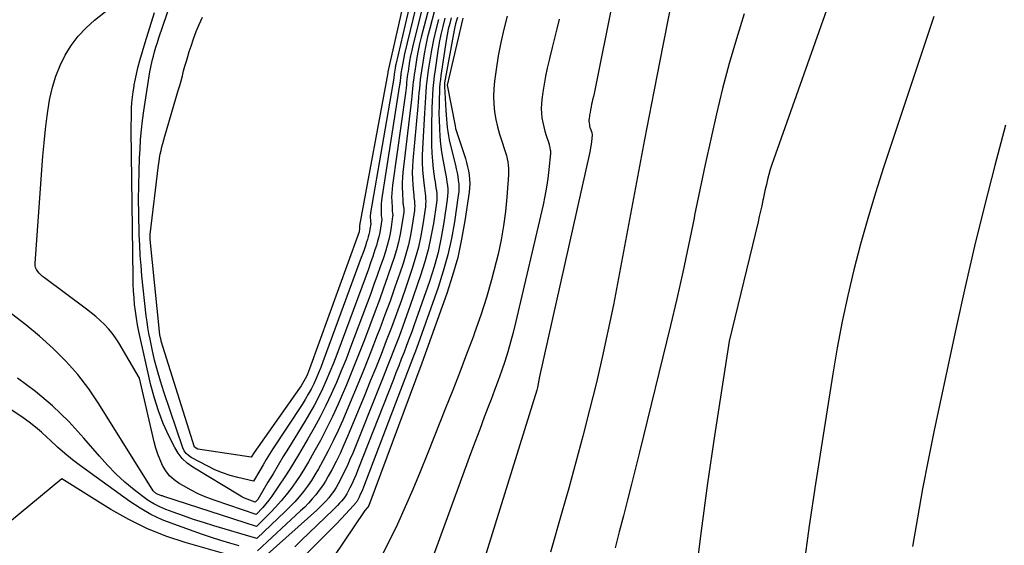
# Model space of a CAD drawing. Units: inches. Extents: x 2625434 to 2628053, y 1490669 to 1493835.
# Drawn here: x 2625653 to 2625676, y 1491492 to 1491505 of the extents above; entities that cross this region are included whole.
import ezdxf

# ---------------------------------------------------------------- set-up
doc = ezdxf.new("R2010")
doc.units = ezdxf.units.IN
doc.header["$MEASUREMENT"] = 0
doc.layers.add('Tile_2737_18_SW_contour_2ft', color=155, linetype='Continuous')

msp = doc.modelspace()

# ---------------------------------------------------------------- linework, layer by layer
at = {"layer": 'Tile_2737_18_SW_contour_2ft'}
for points in [[(2625667.485, 1491507.222, 9086), (2625666.632, 1491502.979, 9086), (2625666.616, 1491502.903, 9086), (2625666.6, 1491502.827, 9086), (2625666.583, 1491502.75, 9086), (2625666.565, 1491502.674, 9086), (2625666.559, 1491502.649, 9086), (2625666.545, 1491502.585, 9086), (2625666.532, 1491502.521, 9086), (2625666.521, 1491502.457, 9086), (2625666.511, 1491502.393, 9086), (2625666.498, 1491502.301, 9086), (2625666.497, 1491502.283, 9086), (2625666.496, 1491502.264, 9086), (2625666.497, 1491502.246, 9086), (2625666.498, 1491502.228, 9086), (2625666.509, 1491502.154, 9086), (2625666.512, 1491502.136, 9086), (2625666.516, 1491502.119, 9086), (2625666.52, 1491502.102, 9086), (2625666.526, 1491502.085, 9086), (2625666.562, 1491501.983, 9086), (2625666.571, 1491501.922, 9086), (2625666.556, 1491501.779, 9086), (2625666.546, 1491501.708, 9086), (2625666.536, 1491501.637, 9086), (2625666.523, 1491501.566, 9086), (2625666.509, 1491501.496, 9086), (2625665.34, 1491496.27, 9086), (2625665.293, 1491496.014, 9086), (2625665.276, 1491495.954, 9086), (2625663.54, 1491490.379, 9086)], [(2625662.466, 1491505.691, 9110), (2625661.972, 1491503.578, 9110), (2625661.967, 1491503.556, 9110), (2625661.962, 1491503.534, 9110), (2625661.958, 1491503.511, 9110), (2625661.955, 1491503.489, 9110), (2625661.934, 1491503.354, 9110), (2625661.924, 1491503.262, 9110), (2625661.381, 1491500.108, 9110), (2625661.378, 1491500.088, 9110), (2625661.376, 1491500.067, 9110), (2625661.375, 1491500.047, 9110), (2625661.375, 1491500.026, 9110), (2625661.376, 1491499.902, 9110), (2625661.384, 1491499.846, 9110), (2625661.366, 1491499.723, 9110), (2625661.355, 1491499.661, 9110), (2625661.342, 1491499.601, 9110), (2625661.327, 1491499.541, 9110), (2625661.309, 1491499.481, 9110), (2625661.289, 1491499.42, 9110), (2625661.258, 1491499.33, 9110), (2625661.228, 1491499.24, 9110), (2625661.196, 1491499.151, 9110), (2625661.164, 1491499.062, 9110), (2625660.265, 1491496.615, 9110), (2625660.215, 1491496.485, 9110), (2625660.163, 1491496.356, 9110), (2625660.107, 1491496.229, 9110), (2625660.048, 1491496.103, 9110), (2625659.986, 1491495.979, 9110), (2625659.92, 1491495.856, 9110), (2625659.85, 1491495.737, 9110), (2625659.776, 1491495.619, 9110), (2625659.094, 1491494.576, 9110), (2625659.015, 1491494.453, 9110), (2625658.937, 1491494.328, 9110), (2625658.861, 1491494.202, 9110), (2625658.787, 1491494.075, 9110), (2625658.64, 1491493.82, 9110), (2625658.27, 1491493.907, 9110), (2625658.088, 1491493.957, 9110), (2625657.909, 1491494.016, 9110), (2625657.735, 1491494.089, 9110), (2625657.565, 1491494.172, 9110), (2625657.176, 1491494.378, 9110), (2625657.113, 1491494.422, 9110), (2625657.059, 1491494.472, 9110), (2625657.017, 1491494.534, 9110), (2625656.984, 1491494.603, 9110), (2625656.539, 1491495.914, 9110), (2625656.46, 1491496.161, 9110), (2625656.387, 1491496.409, 9110), (2625656.323, 1491496.659, 9110), (2625656.265, 1491496.91, 9110), (2625656.215, 1491497.146, 9110), (2625656.188, 1491497.282, 9110), (2625656.164, 1491497.417, 9110), (2625656.144, 1491497.554, 9110), (2625656.127, 1491497.691, 9110), (2625656.026, 1491498.633, 9110), (2625656.003, 1491498.871, 9110), (2625655.984, 1491499.11, 9110), (2625655.972, 1491499.348, 9110), (2625655.963, 1491499.588, 9110), (2625655.952, 1491500.094, 9110), (2625655.948, 1491500.42, 9110), (2625655.949, 1491500.745, 9110), (2625655.957, 1491501.071, 9110), (2625655.97, 1491501.396, 9110), (2625655.98, 1491501.595, 9110), (2625655.995, 1491501.821, 9110), (2625656.014, 1491502.046, 9110), (2625656.04, 1491502.27, 9110), (2625656.071, 1491502.494, 9110), (2625656.213, 1491503.407, 9110), (2625656.225, 1491503.481, 9110), (2625656.239, 1491503.554, 9110), (2625656.256, 1491503.627, 9110), (2625656.273, 1491503.699, 9110), (2625656.292, 1491503.771, 9110), (2625656.322, 1491503.879, 9110), (2625656.353, 1491503.987, 9110), (2625656.387, 1491504.093, 9110), (2625656.422, 1491504.2, 9110), (2625657.07, 1491506.1, 9110)], [(2625662.342, 1491505.861, 9112), (2625661.786, 1491503.408, 9112), (2625661.783, 1491503.385, 9112), (2625661.12, 1491499.811, 9112), (2625661.123, 1491499.759, 9112), (2625661.123, 1491499.74, 9112), (2625661.113, 1491499.66, 9112), (2625661.084, 1491499.573, 9112), (2625659.948, 1491496.449, 9112), (2625659.926, 1491496.39, 9112), (2625659.902, 1491496.331, 9112), (2625659.876, 1491496.274, 9112), (2625659.849, 1491496.216, 9112), (2625659.819, 1491496.161, 9112), (2625659.788, 1491496.105, 9112), (2625659.754, 1491496.052, 9112), (2625659.719, 1491495.999, 9112), (2625658.65, 1491494.491, 9112), (2625658.58, 1491494.38, 9112), (2625657.335, 1491494.569, 9112), (2625657.255, 1491494.619, 9112), (2625656.479, 1491497.102, 9112), (2625656.474, 1491497.12, 9112), (2625656.469, 1491497.139, 9112), (2625656.464, 1491497.157, 9112), (2625656.46, 1491497.176, 9112), (2625656.445, 1491497.25, 9112), (2625656.442, 1491497.268, 9112), (2625656.438, 1491497.287, 9112), (2625656.436, 1491497.306, 9112), (2625656.434, 1491497.325, 9112), (2625656.22, 1491499.483, 9112), (2625656.219, 1491499.594, 9112), (2625656.414, 1491501.221, 9112), (2625656.425, 1491501.307, 9112), (2625656.439, 1491501.393, 9112), (2625656.455, 1491501.478, 9112), (2625656.472, 1491501.563, 9112), (2625656.492, 1491501.648, 9112), (2625656.513, 1491501.732, 9112), (2625656.536, 1491501.816, 9112), (2625656.559, 1491501.9, 9112), (2625656.876, 1491502.973, 9112), (2625656.909, 1491503.087, 9112), (2625656.941, 1491503.2, 9112), (2625656.972, 1491503.314, 9112), (2625657.002, 1491503.429, 9112), (2625657.033, 1491503.543, 9112), (2625657.065, 1491503.656, 9112), (2625657.1, 1491503.769, 9112), (2625657.135, 1491503.882, 9112), (2625657.176, 1491504.005, 9112), (2625657.236, 1491504.178, 9112), (2625657.299, 1491504.35, 9112), (2625657.369, 1491504.519, 9112), (2625657.442, 1491504.687, 9112)], [(2625662.677, 1491505.242, 9106), (2625662.373, 1491504.026, 9106), (2625662.345, 1491503.905, 9106), (2625662.319, 1491503.783, 9106), (2625662.296, 1491503.66, 9106), (2625662.276, 1491503.537, 9106), (2625662.258, 1491503.416, 9106), (2625662.248, 1491503.352, 9106), (2625662.24, 1491503.289, 9106), (2625662.233, 1491503.226, 9106), (2625662.226, 1491503.163, 9106), (2625662.22, 1491503.099, 9106), (2625662.212, 1491503.036, 9106), (2625662.205, 1491502.973, 9106), (2625662.196, 1491502.91, 9106), (2625661.893, 1491500.751, 9106), (2625661.883, 1491500.658, 9106), (2625661.876, 1491500.564, 9106), (2625661.874, 1491500.47, 9106), (2625661.876, 1491500.376, 9106), (2625661.883, 1491500.221, 9106), (2625661.884, 1491500.204, 9106), (2625661.886, 1491500.188, 9106), (2625661.888, 1491500.171, 9106), (2625661.89, 1491500.155, 9106), (2625661.898, 1491500.089, 9106), (2625661.9, 1491500.072, 9106), (2625661.901, 1491500.056, 9106), (2625661.9, 1491500.039, 9106), (2625661.898, 1491500.023, 9106), (2625661.862, 1491499.766, 9106), (2625661.837, 1491499.622, 9106), (2625661.807, 1491499.479, 9106), (2625661.77, 1491499.339, 9106), (2625661.727, 1491499.199, 9106), (2625661.68, 1491499.054, 9106), (2625661.608, 1491498.844, 9106), (2625661.535, 1491498.634, 9106), (2625661.46, 1491498.424, 9106), (2625661.383, 1491498.215, 9106), (2625660.913, 1491496.957, 9106), (2625660.806, 1491496.681, 9106), (2625660.695, 1491496.405, 9106), (2625660.58, 1491496.133, 9106), (2625660.46, 1491495.861, 9106), (2625660.334, 1491495.593, 9106), (2625660.201, 1491495.328, 9106), (2625660.06, 1491495.068, 9106), (2625659.914, 1491494.811, 9106), (2625659.693, 1491494.438, 9106), (2625659.584, 1491494.258, 9106), (2625659.473, 1491494.078, 9106), (2625659.358, 1491493.901, 9106), (2625659.243, 1491493.725, 9106), (2625659.134, 1491493.563, 9106), (2625659.069, 1491493.47, 9106), (2625659.001, 1491493.38, 9106), (2625658.929, 1491493.292, 9106), (2625658.854, 1491493.207, 9106), (2625658.7, 1491493.04, 9106), (2625657.74, 1491493.366, 9106), (2625657.548, 1491493.438, 9106), (2625657.359, 1491493.518, 9106), (2625657.175, 1491493.61, 9106), (2625656.995, 1491493.709, 9106), (2625656.895, 1491493.769, 9106), (2625656.777, 1491493.854, 9106), (2625656.672, 1491493.95, 9106), (2625656.584, 1491494.062, 9106), (2625656.509, 1491494.186, 9106), (2625656.448, 1491494.32, 9106), (2625656.394, 1491494.457, 9106), (2625656.35, 1491494.597, 9106), (2625656.311, 1491494.74, 9106), (2625655.97, 1491496.23, 9106), (2625655.483, 1491497.059, 9106), (2625655.409, 1491497.175, 9106), (2625655.329, 1491497.287, 9106), (2625655.24, 1491497.391, 9106), (2625655.145, 1491497.492, 9106), (2625655.044, 1491497.586, 9106), (2625654.941, 1491497.678, 9106), (2625654.835, 1491497.766, 9106), (2625654.726, 1491497.85, 9106), (2625653.739, 1491498.583, 9106), (2625653.697, 1491498.617, 9106), (2625653.657, 1491498.653, 9106), (2625653.62, 1491498.691, 9106), (2625653.584, 1491498.732, 9106), (2625653.556, 1491498.776, 9106), (2625653.535, 1491498.822, 9106), (2625653.525, 1491498.872, 9106), (2625653.523, 1491498.924, 9106), (2625653.704, 1491501.429, 9106), (2625653.732, 1491501.746, 9106), (2625653.765, 1491502.063, 9106), (2625653.807, 1491502.379, 9106), (2625653.855, 1491502.694, 9106), (2625653.871, 1491502.785, 9106), (2625653.929, 1491503.049, 9106), (2625654.005, 1491503.307, 9106), (2625654.106, 1491503.556, 9106), (2625654.226, 1491503.799, 9106), (2625654.37, 1491504.027, 9106), (2625654.531, 1491504.242, 9106), (2625654.716, 1491504.435, 9106), (2625654.917, 1491504.616, 9106), (2625656.23, 1491505.66, 9106)], [(2625662.568, 1491505.443, 9108), (2625662.178, 1491503.825, 9108), (2625662.159, 1491503.742, 9108), (2625662.141, 1491503.658, 9108), (2625662.126, 1491503.574, 9108), (2625662.112, 1491503.49, 9108), (2625662.093, 1491503.365, 9108), (2625662.09, 1491503.343, 9108), (2625662.087, 1491503.322, 9108), (2625662.084, 1491503.3, 9108), (2625662.082, 1491503.279, 9108), (2625662.073, 1491503.192, 9108), (2625662.071, 1491503.171, 9108), (2625662.068, 1491503.149, 9108), (2625662.065, 1491503.128, 9108), (2625662.062, 1491503.106, 9108), (2625661.646, 1491500.456, 9108), (2625661.637, 1491500.388, 9108), (2625661.631, 1491500.32, 9108), (2625661.628, 1491500.251, 9108), (2625661.627, 1491500.182, 9108), (2625661.63, 1491500.044, 9108), (2625661.646, 1491499.952, 9108), (2625661.613, 1491499.745, 9108), (2625661.595, 1491499.642, 9108), (2625661.573, 1491499.541, 9108), (2625661.546, 1491499.44, 9108), (2625661.517, 1491499.34, 9108), (2625661.483, 1491499.236, 9108), (2625661.433, 1491499.085, 9108), (2625661.382, 1491498.935, 9108), (2625661.329, 1491498.785, 9108), (2625661.275, 1491498.636, 9108), (2625660.588, 1491496.785, 9108), (2625660.51, 1491496.582, 9108), (2625660.429, 1491496.381, 9108), (2625660.343, 1491496.182, 9108), (2625660.253, 1491495.984, 9108), (2625660.158, 1491495.789, 9108), (2625660.059, 1491495.596, 9108), (2625659.953, 1491495.407, 9108), (2625659.843, 1491495.22, 9108), (2625659.459, 1491494.596, 9108), (2625659.337, 1491494.397, 9108), (2625659.216, 1491494.197, 9108), (2625659.097, 1491493.997, 9108), (2625658.977, 1491493.797, 9108), (2625658.74, 1491493.395, 9108), (2625658.68, 1491493.33, 9108), (2625658.551, 1491493.374, 9108), (2625658.488, 1491493.399, 9108), (2625658.425, 1491493.426, 9108), (2625658.365, 1491493.456, 9108), (2625658.306, 1491493.49, 9108), (2625657.214, 1491494.152, 9108), (2625657.086, 1491494.245, 9108), (2625656.971, 1491494.351, 9108), (2625656.875, 1491494.474, 9108), (2625656.793, 1491494.61, 9108), (2625656.656, 1491494.887, 9108), (2625656.526, 1491495.174, 9108), (2625656.411, 1491495.466, 9108), (2625656.317, 1491495.766, 9108), (2625656.237, 1491496.071, 9108), (2625655.956, 1491497.33, 9108), (2625655.923, 1491497.486, 9108), (2625655.895, 1491497.642, 9108), (2625655.873, 1491497.8, 9108), (2625655.854, 1491497.958, 9108), (2625655.84, 1491498.116, 9108), (2625655.829, 1491498.275, 9108), (2625655.822, 1491498.434, 9108), (2625655.818, 1491498.593, 9108), (2625655.776, 1491502.042, 9108), (2625655.776, 1491502.171, 9108), (2625655.777, 1491502.3, 9108), (2625655.78, 1491502.429, 9108), (2625655.784, 1491502.558, 9108), (2625655.792, 1491502.686, 9108), (2625655.804, 1491502.814, 9108), (2625655.82, 1491502.942, 9108), (2625655.84, 1491503.069, 9108), (2625655.846, 1491503.103, 9108), (2625655.874, 1491503.246, 9108), (2625655.905, 1491503.389, 9108), (2625655.94, 1491503.53, 9108), (2625655.978, 1491503.671, 9108), (2625656.1, 1491504.096, 9108), (2625656.206, 1491504.448, 9108), (2625656.316, 1491504.798, 9108)], [(2625668.511, 1491505.454, 9084), (2625668.234, 1491504.065, 9084), (2625668.014, 1491502.944, 9084), (2625667.796, 1491501.823, 9084), (2625667.583, 1491500.701, 9084), (2625667.374, 1491499.578, 9084), (2625667.188, 1491498.574, 9084), (2625667.069, 1491497.953, 9084), (2625666.942, 1491497.335, 9084), (2625666.806, 1491496.719, 9084), (2625666.662, 1491496.104, 9084), (2625666.51, 1491495.491, 9084), (2625666.353, 1491494.879, 9084), (2625666.19, 1491494.269, 9084), (2625666.022, 1491493.661, 9084), (2625665.854, 1491493.063, 9084), (2625665.599, 1491492.157, 9084)], [(2625662.781, 1491505.044, 9104), (2625662.567, 1491504.222, 9104), (2625662.528, 1491504.064, 9104), (2625662.493, 1491503.904, 9104), (2625662.463, 1491503.743, 9104), (2625662.437, 1491503.582, 9104), (2625662.414, 1491503.424, 9104), (2625662.402, 1491503.341, 9104), (2625662.392, 1491503.258, 9104), (2625662.382, 1491503.174, 9104), (2625662.373, 1491503.091, 9104), (2625662.365, 1491503.008, 9104), (2625662.356, 1491502.924, 9104), (2625662.347, 1491502.841, 9104), (2625662.337, 1491502.758, 9104), (2625662.138, 1491501.048, 9104), (2625662.127, 1491500.929, 9104), (2625662.121, 1491500.809, 9104), (2625662.121, 1491500.69, 9104), (2625662.125, 1491500.57, 9104), (2625662.137, 1491500.373, 9104), (2625662.138, 1491500.352, 9104), (2625662.14, 1491500.331, 9104), (2625662.143, 1491500.31, 9104), (2625662.145, 1491500.288, 9104), (2625662.158, 1491500.204, 9104), (2625662.16, 1491500.182, 9104), (2625662.161, 1491500.161, 9104), (2625662.16, 1491500.14, 9104), (2625662.158, 1491500.119, 9104), (2625662.109, 1491499.788, 9104), (2625662.077, 1491499.603, 9104), (2625662.038, 1491499.42, 9104), (2625661.989, 1491499.238, 9104), (2625661.934, 1491499.058, 9104), (2625661.872, 1491498.876, 9104), (2625661.78, 1491498.606, 9104), (2625661.685, 1491498.338, 9104), (2625661.588, 1491498.07, 9104), (2625661.489, 1491497.803, 9104), (2625661.236, 1491497.13, 9104), (2625661.1, 1491496.779, 9104), (2625660.961, 1491496.429, 9104), (2625660.816, 1491496.081, 9104), (2625660.668, 1491495.735, 9104), (2625660.618, 1491495.622, 9104), (2625660.487, 1491495.336, 9104), (2625660.35, 1491495.053, 9104), (2625660.205, 1491494.774, 9104), (2625660.053, 1491494.499, 9104), (2625659.926, 1491494.276, 9104), (2625659.831, 1491494.116, 9104), (2625659.732, 1491493.958, 9104), (2625659.628, 1491493.804, 9104), (2625659.52, 1491493.652, 9104), (2625659.407, 1491493.504, 9104), (2625659.289, 1491493.361, 9104), (2625659.165, 1491493.223, 9104), (2625659.037, 1491493.088, 9104), (2625658.71, 1491492.76, 9104), (2625656.538, 1491493.464, 9104), (2625656.521, 1491493.47, 9104), (2625656.503, 1491493.476, 9104), (2625656.486, 1491493.482, 9104), (2625656.469, 1491493.488, 9104), (2625656.368, 1491493.528, 9104), (2625656.288, 1491493.596, 9104), (2625655.015, 1491495.631, 9104), (2625654.778, 1491495.982, 9104), (2625654.524, 1491496.318, 9104), (2625654.244, 1491496.632, 9104), (2625653.946, 1491496.932, 9104), (2625653.629, 1491497.214, 9104), (2625653.304, 1491497.486, 9104), (2625652.968, 1491497.744, 9104)], [(2625662.881, 1491504.847, 9102), (2625662.767, 1491504.424, 9102), (2625662.717, 1491504.227, 9102), (2625662.672, 1491504.029, 9102), (2625662.634, 1491503.829, 9102), (2625662.601, 1491503.628, 9102), (2625662.573, 1491503.433, 9102), (2625662.559, 1491503.329, 9102), (2625662.545, 1491503.225, 9102), (2625662.534, 1491503.121, 9102), (2625662.524, 1491503.017, 9102), (2625662.515, 1491502.912, 9102), (2625662.506, 1491502.808, 9102), (2625662.496, 1491502.703, 9102), (2625662.487, 1491502.599, 9102), (2625662.371, 1491501.331, 9102), (2625662.362, 1491501.188, 9102), (2625662.358, 1491501.046, 9102), (2625662.361, 1491500.903, 9102), (2625662.371, 1491500.761, 9102), (2625662.387, 1491500.581, 9102), (2625662.392, 1491500.528, 9102), (2625662.397, 1491500.475, 9102), (2625662.403, 1491500.423, 9102), (2625662.409, 1491500.37, 9102), (2625662.413, 1491500.318, 9102), (2625662.414, 1491500.265, 9102), (2625662.411, 1491500.213, 9102), (2625662.406, 1491500.161, 9102), (2625662.355, 1491499.81, 9102), (2625662.316, 1491499.583, 9102), (2625662.269, 1491499.359, 9102), (2625662.21, 1491499.138, 9102), (2625662.142, 1491498.918, 9102), (2625662.066, 1491498.696, 9102), (2625661.952, 1491498.368, 9102), (2625661.836, 1491498.04, 9102), (2625661.716, 1491497.714, 9102), (2625661.594, 1491497.388, 9102), (2625661.539, 1491497.244, 9102), (2625661.385, 1491496.847, 9102), (2625661.228, 1491496.452, 9102), (2625661.068, 1491496.058, 9102), (2625660.904, 1491495.666, 9102), (2625660.727, 1491495.249, 9102), (2625660.62, 1491495.006, 9102), (2625660.507, 1491494.765, 9102), (2625660.387, 1491494.529, 9102), (2625660.262, 1491494.294, 9102), (2625660.158, 1491494.108, 9102), (2625660.077, 1491493.971, 9102), (2625659.993, 1491493.836, 9102), (2625659.902, 1491493.706, 9102), (2625659.807, 1491493.578, 9102), (2625659.707, 1491493.455, 9102), (2625659.603, 1491493.335, 9102), (2625659.493, 1491493.22, 9102), (2625659.381, 1491493.108, 9102), (2625658.72, 1491492.48, 9102), (2625657.708, 1491492.777, 9102), (2625657.469, 1491492.85, 9102), (2625657.231, 1491492.927, 9102), (2625656.995, 1491493.008, 9102), (2625656.76, 1491493.092, 9102), (2625656.588, 1491493.156, 9102), (2625656.443, 1491493.218, 9102), (2625656.304, 1491493.288, 9102), (2625656.171, 1491493.37, 9102), (2625656.043, 1491493.462, 9102), (2625655.844, 1491493.619, 9102), (2625655.625, 1491493.801, 9102), (2625655.415, 1491493.992, 9102), (2625655.217, 1491494.194, 9102), (2625655.027, 1491494.406, 9102), (2625654.665, 1491494.831, 9102), (2625654.309, 1491495.219, 9102), (2625653.933, 1491495.585, 9102), (2625653.529, 1491495.919, 9102), (2625653.106, 1491496.233, 9102)], [(2625663.414, 1491504.681, 9094), (2625663.392, 1491504.608, 9094), (2625663.372, 1491504.533, 9094), (2625663.355, 1491504.458, 9094), (2625663.34, 1491504.382, 9094), (2625663.115, 1491503.149, 9094), (2625663.112, 1491503.128, 9094), (2625663.11, 1491503.107, 9094), (2625663.109, 1491503.086, 9094), (2625663.11, 1491503.065, 9094), (2625663.143, 1491502.5, 9094), (2625663.149, 1491502.401, 9094), (2625663.157, 1491502.302, 9094), (2625663.166, 1491502.204, 9094), (2625663.177, 1491502.105, 9094), (2625663.19, 1491502.007, 9094), (2625663.205, 1491501.909, 9094), (2625663.225, 1491501.812, 9094), (2625663.247, 1491501.715, 9094), (2625663.368, 1491501.223, 9094), (2625663.388, 1491501.134, 9094), (2625663.407, 1491501.045, 9094), (2625663.422, 1491500.956, 9094), (2625663.436, 1491500.867, 9094), (2625663.445, 1491500.777, 9094), (2625663.449, 1491500.687, 9094), (2625663.445, 1491500.597, 9094), (2625663.435, 1491500.508, 9094), (2625663.346, 1491499.898, 9094), (2625663.276, 1491499.507, 9094), (2625663.192, 1491499.119, 9094), (2625663.085, 1491498.736, 9094), (2625662.964, 1491498.358, 9094), (2625662.496, 1491497.034, 9094), (2625662.466, 1491496.952, 9094), (2625662.436, 1491496.869, 9094), (2625662.405, 1491496.788, 9094), (2625662.372, 1491496.707, 9094), (2625662.34, 1491496.626, 9094), (2625662.308, 1491496.544, 9094), (2625662.276, 1491496.463, 9094), (2625662.245, 1491496.382, 9094), (2625661.213, 1491493.68, 9094), (2625661.19, 1491493.621, 9094), (2625661.165, 1491493.563, 9094), (2625661.139, 1491493.506, 9094), (2625661.112, 1491493.45, 9094), (2625661.072, 1491493.371, 9094), (2625661.063, 1491493.354, 9094), (2625661.053, 1491493.338, 9094), (2625661.042, 1491493.323, 9094), (2625660.982, 1491493.251, 9094), (2625660.7, 1491492.951, 9094), (2625660.571, 1491492.817, 9094), (2625660.441, 1491492.682, 9094), (2625660.31, 1491492.55, 9094), (2625660.177, 1491492.418, 9094), (2625659.377, 1491491.626, 9094)], [(2625663.271, 1491504.67, 9096), (2625663.235, 1491504.539, 9096), (2625663.202, 1491504.408, 9096), (2625663.175, 1491504.275, 9096), (2625663.152, 1491504.141, 9096), (2625663.028, 1491503.324, 9096), (2625663.015, 1491503.227, 9096), (2625663.004, 1491503.13, 9096), (2625662.997, 1491503.032, 9096), (2625662.993, 1491502.934, 9096), (2625662.988, 1491502.785, 9096), (2625662.984, 1491502.613, 9096), (2625662.983, 1491502.44, 9096), (2625662.986, 1491502.267, 9096), (2625662.992, 1491502.095, 9096), (2625662.992, 1491502.077, 9096), (2625663.004, 1491501.896, 9096), (2625663.02, 1491501.715, 9096), (2625663.044, 1491501.536, 9096), (2625663.074, 1491501.357, 9096), (2625663.128, 1491501.064, 9096), (2625663.143, 1491500.984, 9096), (2625663.156, 1491500.904, 9096), (2625663.168, 1491500.823, 9096), (2625663.179, 1491500.743, 9096), (2625663.187, 1491500.662, 9096), (2625663.189, 1491500.581, 9096), (2625663.185, 1491500.501, 9096), (2625663.177, 1491500.42, 9096), (2625663.098, 1491499.876, 9096), (2625663.036, 1491499.526, 9096), (2625662.961, 1491499.179, 9096), (2625662.867, 1491498.837, 9096), (2625662.759, 1491498.498, 9096), (2625662.403, 1491497.482, 9096), (2625662.346, 1491497.321, 9096), (2625662.287, 1491497.16, 9096), (2625662.226, 1491496.999, 9096), (2625662.164, 1491496.84, 9096), (2625662.101, 1491496.68, 9096), (2625662.039, 1491496.521, 9096), (2625661.976, 1491496.361, 9096), (2625661.914, 1491496.202, 9096), (2625661.085, 1491494.085, 9096), (2625661.042, 1491493.978, 9096), (2625660.996, 1491493.873, 9096), (2625660.948, 1491493.768, 9096), (2625660.897, 1491493.665, 9096), (2625660.855, 1491493.585, 9096), (2625660.822, 1491493.524, 9096), (2625660.785, 1491493.465, 9096), (2625660.744, 1491493.409, 9096), (2625660.7, 1491493.355, 9096), (2625660.654, 1491493.303, 9096), (2625660.606, 1491493.252, 9096), (2625660.558, 1491493.202, 9096), (2625660.508, 1491493.152, 9096), (2625659.758, 1491492.429, 9096), (2625659.605, 1491492.285, 9096)], [(2625664.584, 1491504.712, 9090), (2625664.504, 1491504.403, 9090), (2625664.433, 1491504.092, 9090), (2625664.373, 1491503.778, 9090), (2625664.323, 1491503.463, 9090), (2625664.284, 1491503.188, 9090), (2625664.266, 1491503.009, 9090), (2625664.259, 1491502.829, 9090), (2625664.267, 1491502.65, 9090), (2625664.286, 1491502.471, 9090), (2625664.318, 1491502.287, 9090), (2625664.354, 1491502.116, 9090), (2625664.4, 1491501.948, 9090), (2625664.453, 1491501.78, 9090), (2625664.517, 1491501.591, 9090), (2625664.54, 1491501.519, 9090), (2625664.561, 1491501.446, 9090), (2625664.578, 1491501.372, 9090), (2625664.593, 1491501.298, 9090), (2625664.603, 1491501.223, 9090), (2625664.609, 1491501.148, 9090), (2625664.611, 1491501.073, 9090), (2625664.608, 1491500.997, 9090), (2625664.572, 1491500.474, 9090), (2625664.541, 1491500.138, 9090), (2625664.498, 1491499.804, 9090), (2625664.439, 1491499.472, 9090), (2625664.368, 1491499.141, 9090), (2625664.323, 1491498.955, 9090), (2625664.215, 1491498.536, 9090), (2625664.096, 1491498.119, 9090), (2625663.961, 1491497.707, 9090), (2625663.817, 1491497.298, 9090), (2625663.788, 1491497.221, 9090), (2625663.629, 1491496.798, 9090), (2625663.468, 1491496.376, 9090), (2625663.304, 1491495.955, 9090), (2625663.139, 1491495.535, 9090), (2625662.872, 1491494.861, 9090), (2625662.707, 1491494.449, 9090), (2625662.539, 1491494.038, 9090), (2625662.367, 1491493.628, 9090), (2625662.193, 1491493.22, 9090), (2625662.01, 1491492.815, 9090), (2625661.819, 1491492.415, 9090), (2625661.614, 1491492.021, 9090)], [(2625670.129, 1491504.763, 9082), (2625669.951, 1491504.183, 9082), (2625669.782, 1491503.6, 9082), (2625669.627, 1491503.013, 9082), (2625669.482, 1491502.423, 9082), (2625669.348, 1491501.831, 9082), (2625669.217, 1491501.238, 9082), (2625669.092, 1491500.643, 9082), (2625668.972, 1491500.048, 9082), (2625668.958, 1491499.977, 9082), (2625668.829, 1491499.347, 9082), (2625668.695, 1491498.717, 9082), (2625668.552, 1491498.09, 9082), (2625668.404, 1491497.464, 9082), (2625667.682, 1491494.502, 9082), (2625667.589, 1491494.128, 9082), (2625667.496, 1491493.754, 9082), (2625667.401, 1491493.381, 9082), (2625667.304, 1491493.008, 9082), (2625667.207, 1491492.635, 9082), (2625667.111, 1491492.261, 9082)], [(2625672.06, 1491504.85, 9080), (2625670.819, 1491501.347, 9080), (2625670.78, 1491501.234, 9080), (2625670.745, 1491501.12, 9080), (2625670.712, 1491501.005, 9080), (2625670.682, 1491500.889, 9080), (2625670.654, 1491500.772, 9080), (2625670.627, 1491500.656, 9080), (2625670.601, 1491500.539, 9080), (2625670.576, 1491500.422, 9080), (2625670.572, 1491500.401, 9080), (2625670.544, 1491500.273, 9080), (2625670.516, 1491500.145, 9080), (2625670.487, 1491500.018, 9080), (2625670.457, 1491499.891, 9080), (2625669.78, 1491497.1, 9080), (2625669.439, 1491494.882, 9080), (2625669.276, 1491493.773, 9080), (2625669.122, 1491492.661, 9080), (2625668.983, 1491491.549, 9080)], [(2625674.573, 1491504.702, 9078), (2625673.398, 1491501.164, 9078), (2625673.208, 1491500.571, 9078), (2625673.028, 1491499.975, 9078), (2625672.861, 1491499.375, 9078), (2625672.703, 1491498.772, 9078), (2625672.56, 1491498.166, 9078), (2625672.428, 1491497.557, 9078), (2625672.312, 1491496.946, 9078), (2625672.206, 1491496.332, 9078), (2625671.801, 1491493.759, 9078), (2625671.655, 1491492.777, 9078), (2625671.52, 1491491.794, 9078)], [(2625662.969, 1491504.629, 9100), (2625662.909, 1491504.393, 9100), (2625662.854, 1491504.156, 9100), (2625662.807, 1491503.917, 9100), (2625662.767, 1491503.677, 9100), (2625662.731, 1491503.444, 9100), (2625662.714, 1491503.319, 9100), (2625662.698, 1491503.194, 9100), (2625662.685, 1491503.068, 9100), (2625662.675, 1491502.942, 9100), (2625662.666, 1491502.816, 9100), (2625662.658, 1491502.69, 9100), (2625662.65, 1491502.563, 9100), (2625662.643, 1491502.437, 9100), (2625662.595, 1491501.612, 9100), (2625662.59, 1491501.445, 9100), (2625662.59, 1491501.279, 9100), (2625662.598, 1491501.114, 9100), (2625662.612, 1491500.948, 9100), (2625662.635, 1491500.74, 9100), (2625662.642, 1491500.679, 9100), (2625662.649, 1491500.617, 9100), (2625662.657, 1491500.556, 9100), (2625662.665, 1491500.494, 9100), (2625662.671, 1491500.433, 9100), (2625662.674, 1491500.372, 9100), (2625662.671, 1491500.31, 9100), (2625662.665, 1491500.249, 9100), (2625662.604, 1491499.832, 9100), (2625662.557, 1491499.564, 9100), (2625662.5, 1491499.299, 9100), (2625662.429, 1491499.037, 9100), (2625662.349, 1491498.777, 9100), (2625662.214, 1491498.381, 9100), (2625662.102, 1491498.06, 9100), (2625661.988, 1491497.741, 9100), (2625661.87, 1491497.423, 9100), (2625661.749, 1491497.106, 9100), (2625661.626, 1491496.79, 9100), (2625661.501, 1491496.474, 9100), (2625661.374, 1491496.16, 9100), (2625661.246, 1491495.846, 9100), (2625660.843, 1491494.869, 9100), (2625660.757, 1491494.67, 9100), (2625660.667, 1491494.473, 9100), (2625660.572, 1491494.279, 9100), (2625660.472, 1491494.087, 9100), (2625660.39, 1491493.936, 9100), (2625660.325, 1491493.824, 9100), (2625660.255, 1491493.714, 9100), (2625660.18, 1491493.608, 9100), (2625660.1, 1491493.504, 9100), (2625660.016, 1491493.405, 9100), (2625659.928, 1491493.308, 9100), (2625659.837, 1491493.215, 9100), (2625659.743, 1491493.125, 9100), (2625658.73, 1491492.19, 9100)], [(2625663.124, 1491504.661, 9098), (2625663.074, 1491504.472, 9098), (2625663.028, 1491504.282, 9098), (2625662.99, 1491504.09, 9098), (2625662.957, 1491503.896, 9098), (2625662.891, 1491503.457, 9098), (2625662.87, 1491503.309, 9098), (2625662.853, 1491503.161, 9098), (2625662.84, 1491503.013, 9098), (2625662.83, 1491502.865, 9098), (2625662.823, 1491502.716, 9098), (2625662.817, 1491502.567, 9098), (2625662.813, 1491502.418, 9098), (2625662.81, 1491502.269, 9098), (2625662.804, 1491501.879, 9098), (2625662.806, 1491501.691, 9098), (2625662.813, 1491501.504, 9098), (2625662.829, 1491501.318, 9098), (2625662.85, 1491501.132, 9098), (2625662.882, 1491500.901, 9098), (2625662.892, 1491500.831, 9098), (2625662.902, 1491500.76, 9098), (2625662.913, 1491500.689, 9098), (2625662.923, 1491500.619, 9098), (2625662.93, 1491500.548, 9098), (2625662.933, 1491500.477, 9098), (2625662.93, 1491500.407, 9098), (2625662.923, 1491500.336, 9098), (2625662.851, 1491499.855, 9098), (2625662.796, 1491499.545, 9098), (2625662.73, 1491499.239, 9098), (2625662.647, 1491498.937, 9098), (2625662.553, 1491498.637, 9098), (2625662.309, 1491497.933, 9098), (2625662.224, 1491497.692, 9098), (2625662.137, 1491497.452, 9098), (2625662.048, 1491497.212, 9098), (2625661.957, 1491496.973, 9098), (2625661.864, 1491496.735, 9098), (2625661.771, 1491496.497, 9098), (2625661.677, 1491496.26, 9098), (2625661.582, 1491496.023, 9098), (2625660.962, 1491494.48, 9098), (2625660.898, 1491494.327, 9098), (2625660.831, 1491494.176, 9098), (2625660.758, 1491494.026, 9098), (2625660.683, 1491493.878, 9098), (2625660.622, 1491493.762, 9098), (2625660.573, 1491493.675, 9098), (2625660.519, 1491493.59, 9098), (2625660.461, 1491493.509, 9098), (2625660.399, 1491493.43, 9098), (2625660.332, 1491493.354, 9098), (2625660.264, 1491493.281, 9098), (2625660.193, 1491493.21, 9098), (2625660.119, 1491493.142, 9098), (2625658.74, 1491491.91, 9098)], [(2625663.545, 1491504.661, 9092), (2625663.177, 1491503.093, 9092), (2625663.359, 1491502.142, 9092), (2625663.373, 1491502.082, 9092), (2625663.602, 1491501.379, 9092), (2625663.63, 1491501.283, 9092), (2625663.655, 1491501.186, 9092), (2625663.675, 1491501.088, 9092), (2625663.691, 1491500.99, 9092), (2625663.701, 1491500.89, 9092), (2625663.705, 1491500.791, 9092), (2625663.7, 1491500.692, 9092), (2625663.689, 1491500.593, 9092), (2625663.591, 1491499.92, 9092), (2625663.514, 1491499.488, 9092), (2625663.421, 1491499.059, 9092), (2625663.302, 1491498.637, 9092), (2625663.167, 1491498.22, 9092), (2625662.583, 1491496.583, 9092), (2625661.337, 1491493.252, 9092), (2625661.319, 1491493.214, 9092), (2625661.3, 1491493.195, 9092), (2625661.246, 1491493.133, 9092), (2625659.539, 1491490.6, 9092)], [(2625665.799, 1491504.639, 9088), (2625665.745, 1491504.417, 9088), (2625665.69, 1491504.196, 9088), (2625665.636, 1491503.974, 9088), (2625665.58, 1491503.753, 9088), (2625665.563, 1491503.683, 9088), (2625665.519, 1491503.496, 9088), (2625665.48, 1491503.308, 9088), (2625665.446, 1491503.118, 9088), (2625665.415, 1491502.929, 9088), (2625665.392, 1491502.763, 9088), (2625665.382, 1491502.655, 9088), (2625665.377, 1491502.547, 9088), (2625665.383, 1491502.439, 9088), (2625665.395, 1491502.331, 9088), (2625665.415, 1491502.221, 9088), (2625665.437, 1491502.118, 9088), (2625665.465, 1491502.016, 9088), (2625665.496, 1491501.915, 9088), (2625665.55, 1491501.759, 9088), (2625665.557, 1491501.737, 9088), (2625665.562, 1491501.715, 9088), (2625665.568, 1491501.693, 9088), (2625665.572, 1491501.671, 9088), (2625665.589, 1491501.581, 9088), (2625665.592, 1491501.558, 9088), (2625665.594, 1491501.536, 9088), (2625665.594, 1491501.514, 9088), (2625665.592, 1491501.491, 9088), (2625665.556, 1491501.119, 9088), (2625665.531, 1491500.91, 9088), (2625665.501, 1491500.703, 9088), (2625665.463, 1491500.497, 9088), (2625665.42, 1491500.293, 9088), (2625664.779, 1491497.53, 9088), (2625664.723, 1491497.301, 9088), (2625664.662, 1491497.073, 9088), (2625664.594, 1491496.847, 9088), (2625664.522, 1491496.622, 9088), (2625664.446, 1491496.399, 9088), (2625664.367, 1491496.177, 9088), (2625664.286, 1491495.955, 9088), (2625664.203, 1491495.734, 9088), (2625664.153, 1491495.605, 9088), (2625664.045, 1491495.319, 9088), (2625663.937, 1491495.034, 9088), (2625663.83, 1491494.747, 9088), (2625663.725, 1491494.461, 9088), (2625662.813, 1491491.981, 9088)], [(2625676.251, 1491502.162, 9076), (2625676.007, 1491501.217, 9076), (2625675.763, 1491500.271, 9076), (2625675.529, 1491499.323, 9076), (2625675.308, 1491498.372, 9076), (2625675.097, 1491497.418, 9076), (2625674.577, 1491494.98, 9076), (2625674.439, 1491494.31, 9076), (2625674.309, 1491493.639, 9076), (2625674.189, 1491492.965, 9076), (2625674.077, 1491492.29, 9076)], [(2625658.299, 1491492.309, 9100), (2625658.084, 1491492.37, 9100), (2625657.87, 1491492.435, 9100), (2625657.657, 1491492.504, 9100), (2625657.445, 1491492.575, 9100), (2625656.771, 1491492.811, 9100), (2625656.499, 1491492.92, 9100), (2625656.235, 1491493.043, 9100), (2625655.983, 1491493.189, 9100), (2625655.739, 1491493.349, 9100), (2625654.587, 1491494.181, 9100), (2625654.401, 1491494.321, 9100), (2625654.22, 1491494.467, 9100), (2625654.046, 1491494.619, 9100), (2625653.875, 1491494.778, 9100), (2625653.803, 1491494.848, 9100), (2625653.669, 1491494.971, 9100), (2625653.531, 1491495.089, 9100), (2625653.387, 1491495.2, 9100), (2625653.239, 1491495.306, 9100), (2625652.79, 1491495.61, 9100)], [(2625658.293, 1491492.029, 9098), (2625657.035, 1491492.387, 9098), (2625656.582, 1491492.536, 9098), (2625656.14, 1491492.711, 9098), (2625655.714, 1491492.923, 9098), (2625655.299, 1491493.159, 9098), (2625654.15, 1491493.88, 9098), (2625651.912, 1491492.031, 9098)]]:
    msp.add_polyline3d(points, dxfattribs=at)

doc.saveas('drawing.dxf')
